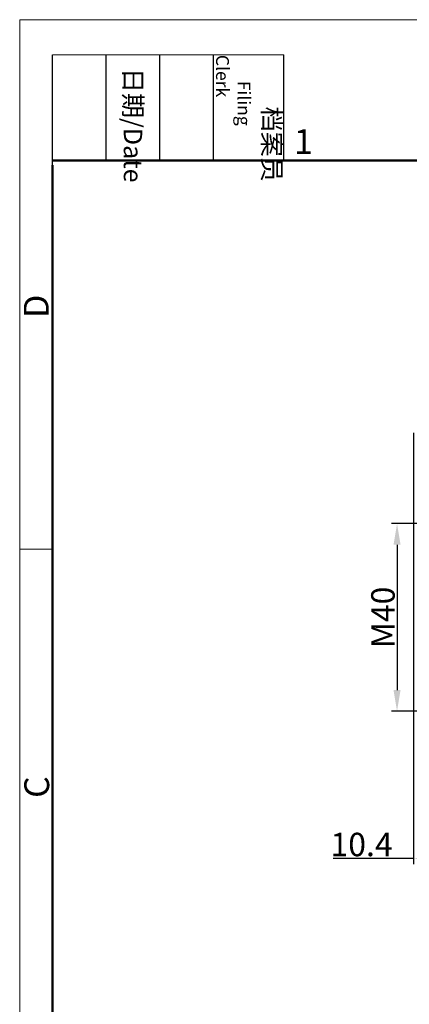
# Model space of a CAD drawing. Units: millimetres. Extents: x 2688 to 3282, y 481 to 901.
# Drawn here: x 2688 to 2771, y 691 to 901 of the extents above; entities that cross this region are included whole.
import ezdxf

# ---------------------------------------------------------------- set-up
doc = ezdxf.new("R2010")
doc.units = ezdxf.units.MM
doc.header["$LTSCALE"] = 65.395
doc.header["$PDMODE"] = 3
doc.header["$PDSIZE"] = 8
doc.layers.get('Defpoints').update_dxf_attribs({"linetype": 'CONTINUOUS'})
doc.layers.add('Dim', color=3, linetype='CONTINUOUS', lineweight=15)
doc.layers.add('图框', color=7, linetype='CONTINUOUS', lineweight=20)
doc.styles.add('Romans字体', font='romans.shx', dxfattribs={"width": 0.75})
doc.styles.get("Standard").update_dxf_attribs({"font": 'txt', "width": 0.75})
doc.dimstyles.new('01', dxfattribs={"dimtxt": 5, "dimasz": 4.5, "dimexe": 1.2, "dimexo": 0.2, "dimgap": 0.5, "dimtad": 1, "dimdec": 1, "dimdsep": 46, "dimtxsty": 'Romans字体', "dimcen": 0, "dimclrd": 1, "dimclre": 6, "dimclrt": 4, "dimazin": 2, "dimtfac": 1, "dimtdec": 1, "dimtofl": 0, "dimtmove": 0, "dimatfit": 3, "dimfxl": 1, "dimtolj": 1, "dimtzin": 0, "dimarcsym": 0})

# ---------------------------------------------------------------- blocks, each defined once
blk = doc.blocks.new('A4图框-NEW')
at = {"layer": '图框', "color": 1, "lineweight": 18}
for q in [(833.41, 480.53), (1130.41, 690.53)]:
    blk.add_line((833.41, 690.53), q, dxfattribs=at)
at = {"layer": '图框', "lineweight": -3}
for p, q in [((836.91, 675.02), (836.91, 686.79)), ((842.62, 675.53), (842.62, 686.79)), ((848.33, 675.53), (848.33, 686.79)), ((854.05, 675.53), (854.05, 686.79)), ((861.54, 675.53), (861.54, 686.79)), ((842.62, 675.53), (842.62, 685.02)), ((848.33, 675.53), (848.33, 685.02)), ((854.05, 675.53), (854.05, 685.02)), ((836.91, 675.02), (836.91, 684.5))]:
    blk.add_line(p, q, dxfattribs=at)
at = {"layer": '图框', "lineweight": 18}
blk.add_line((836.91, 686.79), (861.54, 686.79), dxfattribs=at)
at = {"layer": '图框', "lineweight": 50}
for p, q in [((836.91, 675.53), (1126.93, 675.53)), ((836.91, 484.02), (836.91, 675.02))]:
    blk.add_line(p, q, dxfattribs=at)
at = {"layer": '图框', "color": 6}
blk.add_line((836.91, 634.07), (833.41, 634.07), dxfattribs=at)
at = {"layer": '图框', "char_height": 1.959, "width": 11.2554, "attachment_point": 4, "rotation": 270}
for s, insert in [('\\pi2.8203;档案员{\\H0.7x;\\P\\pi1.4159;\\Fromans|c134;Filing Clerk\\fFangSong_GB2312|b0|i0|c134|p49; }', (857.79, 686.79)), ('\\pi0.7115;日期{\\Fromans|c134;/Date}', (845.48, 686.79))]:
    blk.add_mtext(s, dxfattribs=dict(at, insert=insert))
at = {"layer": '图框', "color": 6, "insert": (862.63, 678.86), "char_height": 2.65, "width": 2.5579, "attachment_point": 1, "style": 'Romans字体'}
blk.add_mtext('1', dxfattribs=at)
at = {"layer": '图框', "color": 6, "char_height": 2.65, "width": 2.5579, "attachment_point": 1, "rotation": 90, "style": 'Romans字体'}
for s, insert in [('D', (833.85, 658.73)), ('C', (833.9, 607.55))]:
    blk.add_mtext(s, dxfattribs=dict(at, insert=insert))
blk = doc.blocks.new('*D49')
at = {"layer": 'Defpoints', "color": 0}
for p in [(2772.07, 812.96), (2782.48, 754.38), (2782.48, 721.95)]:
    blk.add_point(p, dxfattribs=at)
at = {"layer": 'Dim', "color": 6, "lineweight": -2}
for p, q in [((2772.07, 812.76), (2772.07, 720.75)), ((2782.48, 754.18), (2782.48, 720.75))]:
    blk.add_line(p, q, dxfattribs=at)
at = {"layer": 'Dim', "color": 1, "lineweight": -2}
for p, q in [((2772.07, 721.95), (2754.95, 721.95)), ((2777.98, 721.95), (2776.57, 721.95))]:
    blk.add_line(p, q, dxfattribs=at)
at = {"layer": 'Dim', "color": 1}
for points in [[(2776.57, 722.7), (2776.57, 721.2), (2772.07, 721.95)], [(2777.98, 722.7), (2777.98, 721.2), (2782.48, 721.95)]]:
    blk.add_solid(points, dxfattribs=at)
at = {"layer": 'Dim', "color": 4, "lineweight": 0, "insert": (2760.98, 724.95), "char_height": 5, "attachment_point": 5, "style": 'Romans字体'}
blk.add_mtext('\\A1;10.4', dxfattribs=at)
blk = doc.blocks.new('*D51')
at = {"layer": 'Defpoints', "color": 0}
for p in [(2782.68, 793.39), (2768.54, 753.39), (2782.68, 753.39)]:
    blk.add_point(p, dxfattribs=at)
at = {"layer": 'Dim', "color": 6, "lineweight": -2}
for p, q in [((2782.48, 793.39), (2767.34, 793.39)), ((2782.48, 753.39), (2767.34, 753.39))]:
    blk.add_line(p, q, dxfattribs=at)
at = {"layer": 'Dim', "color": 1, "lineweight": -2}
blk.add_line((2768.54, 788.89), (2768.54, 757.89), dxfattribs=at)
at = {"layer": 'Dim', "color": 1}
for points in [[(2767.79, 788.89), (2769.29, 788.89), (2768.54, 793.39)], [(2767.79, 757.89), (2769.29, 757.89), (2768.54, 753.39)]]:
    blk.add_solid(points, dxfattribs=at)
at = {"layer": 'Dim', "color": 4, "insert": (2765.54, 773.39), "char_height": 5, "attachment_point": 5, "rotation": 90, "style": 'Romans字体'}
blk.add_mtext('\\A1;M40', dxfattribs=at)

msp = doc.modelspace()

# ---------------------------------------------------------------- block references
at = {"layer": 'Dim', "xscale": 2, "yscale": 2, "zscale": 2}
msp.add_blockref('A4图框-NEW', (1021.32, -480.21), dxfattribs=at)

# ---------------------------------------------------------------- dimensions: what is measured, and where the dimension line sits
at = {"layer": 'Dim', "lineweight": 0}
dim = msp.add_linear_dim(base=(2782.48, 721.95), p1=(2772.07, 812.96), p2=(2782.48, 754.38), text='10.4', dimstyle='01', dxfattribs=at)
dim.commit()
dim.dimension.update_dxf_attribs({"geometry": '*D49', "text_midpoint": (2760.98, 721.95), "dimtype": 160})
at = {"layer": 'Dim'}
dim = msp.add_linear_dim(base=(2768.54, 753.39), p1=(2782.68, 793.39), p2=(2782.68, 753.39), angle=90, text='M40', dimstyle='01', dxfattribs=at)
dim.commit()
dim.dimension.update_dxf_attribs({"geometry": '*D51', "text_midpoint": (2765.54, 773.39)})

doc.saveas('drawing.dxf')
